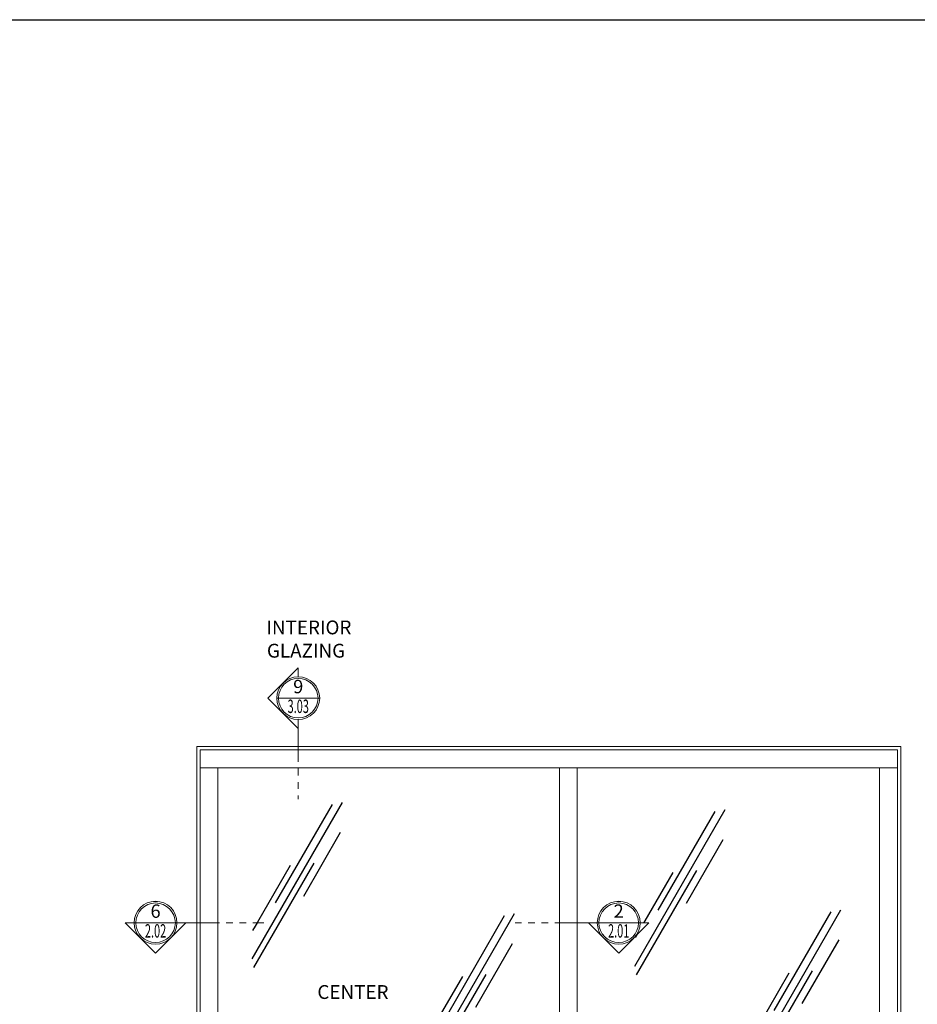
# Model space of a CAD drawing. Units: inches. Extents: x 0 to 1533, y -23 to 277.
# Drawn here: x 965 to 1066, y 167 to 277 of the extents above; entities that cross this region are included whole.
import ezdxf
from ezdxf.enums import TextEntityAlignment as Align

# ---------------------------------------------------------------- set-up
doc = ezdxf.new("R2010")
doc.units = ezdxf.units.IN
doc.header["$LTSCALE"] = 0.5
doc.header["$MEASUREMENT"] = 0
doc.set_wipeout_variables(frame=1)
doc.linetypes.add('PHANTOM', pattern=[2.5, 1.25, -0.25, 0.25, -0.25, 0.25, -0.25])
doc.layers.get('Defpoints').update_dxf_attribs({"color": 251})
for name, color, linetype, lineweight in [('By Others', 15, 'Continuous', 5), ('Z-ANNO-SYMB', 111, 'Continuous', 9), ('Z-ANNO-TEXT', 231, 'Continuous', 35), ('Z-DETL-GLAZ', 33, 'Continuous', 30), ('Z-ELEV-CWMG', 51, 'Continuous', 20)]:
    doc.layers.add(name, color=color, linetype=linetype, lineweight=lineweight)
doc.styles.add('Arial', font='arial.ttf')
doc.styles.get("Standard").update_dxf_attribs({"font": 'arial.ttf'})

# ---------------------------------------------------------------- blocks, each defined once
blk = doc.blocks.new('*U92')
at = {"transparency": 33554687}
blk.add_lwpolyline([(0, 276.78), (383.28, 276.78), (383.28, 0), (0, 0)], close=True, dxfattribs=at)
blk.add_attdef('PAGE_NUMBER_012', text='', height=6, dxfattribs=at).set_placement((3, 270.78), align=Align.MIDDLE_LEFT)
blk = doc.blocks.new('Glass Symbol')
for p, q in [((-6.75, -11.69), (6.75, 11.69)), ((-3.22, -3.33), (5.28, 11.39)), ((0.98, -2.3), (6.48, 7.23)), ((-6.61, -7.44), (-0.98, 2.3)), ((-6.49, -12.99), (2.51, 2.59))]:
    blk.add_line(p, q)
blk = doc.blocks.new('*U82')
at = {"ltscale": 0.25, "transparency": 33554687}
for points in [[(-0.2, 0), (-0.1984, 0.0251), (-0.1937, 0.0497), (-0.186, 0.0736), (-0.1753, 0.0964), (-0.1618, 0.1176), (-0.1458, 0.1369), (-0.1275, 0.1541), (-0.1072, 0.1689), (-0.0852, 0.181), (-0.0618, 0.1902), (-0.0375, 0.1965), (-0.0126, 0.1996), (0.0126, 0.1996), (0.0375, 0.1965), (0.0618, 0.1902), (0.0852, 0.181), (0.1072, 0.1689), (0.1275, 0.1541), (0.1458, 0.1369), (0.1618, 0.1176), (0.1753, 0.0964), (0.186, 0.0736), (0.1937, 0.0497), (0.1984, 0.0251), (0.2, 0), (0.2828, 0), (0, -0.2828), (-0.2828, 0)], [(1.0112, 0), (1.0112, -0.2724), (0.8566, 0)]]:
    blk.add_wipeout(points, dxfattribs=at)
at = {"transparency": 33554687}
blk.add_line((-0.2, 0), (0.2, 0), dxfattribs=at)
at = {"linetype": 'PHANTOM', "ltscale": 0.5, "transparency": 33554687}
blk.add_line((0.2828, 0), (1.0112, 0), dxfattribs=at)
at = {"transparency": 33554687}
for points in [[(-0.2, 0, 1), (0.2, 0, 1)], [(-0.1845, 0, 1), (0.1845, 0, 1)], [(0.2, 0), (0.2828, 0), (0, -0.2828), (-0.2828, 0), (-0.2, 0, 1)]]:
    blk.add_lwpolyline(points, format="xyb", close=True, dxfattribs=at)
at = {"transparency": 33554687, "style": 'Arial', "flags": 8}
blk.add_attdef('VIEWNUMBER', text='', height=0.125, dxfattribs=at).set_placement((0, 0.0922), align=Align.MIDDLE)
at = {"transparency": 33554687, "style": 'Arial', "width": 0.6, "flags": 8}
blk.add_attdef('SHEETNUMBER', text='', height=0.125, dxfattribs=at).set_placement((0, -0.0922), align=Align.MIDDLE)
blk = doc.blocks.new('*U106')
at = {"ltscale": 0.25, "transparency": 33554687}
for points in [[(0.2, 0), (0.1984, 0.0251), (0.1937, 0.0497), (0.186, 0.0736), (0.1753, 0.0964), (0.1618, 0.1176), (0.1458, 0.1369), (0.1275, 0.1541), (0.1072, 0.1689), (0.0852, 0.181), (0.0618, 0.1902), (0.0375, 0.1965), (0.0126, 0.1996), (-0.0126, 0.1996), (-0.0375, 0.1965), (-0.0618, 0.1902), (-0.0852, 0.181), (-0.1072, 0.1689), (-0.1275, 0.1541), (-0.1458, 0.1369), (-0.1618, 0.1176), (-0.1753, 0.0964), (-0.186, 0.0736), (-0.1937, 0.0497), (-0.1984, 0.0251), (-0.2, 0), (-0.2828, 0), (0, -0.2828), (0.2828, 0)], [(-0.9662, 0), (-0.9662, -0.2724), (-0.8116, 0)]]:
    blk.add_wipeout(points, dxfattribs=at)
at = {"linetype": 'PHANTOM', "ltscale": 0.5, "transparency": 33554687}
blk.add_line((-0.2828, 0), (-0.9662, 0), dxfattribs=at)
at = {"transparency": 33554687}
blk.add_line((-0.2, 0), (0.2, 0), dxfattribs=at)
for points in [[(-0.2, 0, 1), (0.2, 0, 1)], [(-0.1845, 0, 1), (0.1845, 0, 1)], [(-0.2, 0), (-0.2828, 0), (0, -0.2828), (0.2828, 0), (0.2, 0, -1)]]:
    blk.add_lwpolyline(points, format="xyb", close=True, dxfattribs=at)
at = {"transparency": 33554687, "style": 'Arial', "flags": 8}
blk.add_attdef('VIEWNUMBER', text='', height=0.125, dxfattribs=at).set_placement((0, 0.0922), align=Align.MIDDLE)
at = {"transparency": 33554687, "style": 'Arial', "width": 0.6, "flags": 8}
blk.add_attdef('SHEETNUMBER', text='', height=0.125, dxfattribs=at).set_placement((0, -0.0922), align=Align.MIDDLE)
blk = doc.blocks.new('*U102')
at = {"ltscale": 0.25, "transparency": 33554687}
for points in [[(0, 0.2), (0.0251, 0.1984), (0.0497, 0.1937), (0.0736, 0.186), (0.0964, 0.1753), (0.1176, 0.1618), (0.1369, 0.1458), (0.1541, 0.1275), (0.1689, 0.1072), (0.181, 0.0852), (0.1902, 0.0618), (0.1965, 0.0375), (0.1996, 0.0126), (0.1996, -0.0126), (0.1965, -0.0375), (0.1902, -0.0618), (0.181, -0.0852), (0.1689, -0.1072), (0.1541, -0.1275), (0.1369, -0.1458), (0.1176, -0.1618), (0.0964, -0.1753), (0.0736, -0.186), (0.0497, -0.1937), (0.0251, -0.1984), (0, -0.2), (0, -0.2828), (-0.2828, 0), (0, 0.2828)], [(0, -0.9435), (-0.2724, -0.9435), (0, -0.7889)]]:
    blk.add_wipeout(points, dxfattribs=at)
at = {"transparency": 33554687}
blk.add_line((-0.2, 0), (0.2, 0), dxfattribs=at)
at = {"linetype": 'PHANTOM', "ltscale": 0.5, "transparency": 33554687}
blk.add_line((0, -0.2828), (0, -0.9435), dxfattribs=at)
at = {"transparency": 33554687}
for points in [[(0, -0.2), (0, -0.2828), (-0.2828, 0), (0, 0.2828), (0, 0.2, 1)], [(-0.2, 0, 1), (0.2, 0, 1)], [(-0.1845, 0, 1), (0.1845, 0, 1)]]:
    blk.add_lwpolyline(points, format="xyb", close=True, dxfattribs=at)
at = {"transparency": 33554687, "style": 'Arial', "flags": 8}
blk.add_attdef('VIEWNUMBER', text='', height=0.125, dxfattribs=at).set_placement((0, 0.0922), align=Align.MIDDLE)
at = {"transparency": 33554687, "style": 'Arial', "width": 0.6, "flags": 8}
blk.add_attdef('SHEETNUMBER', text='', height=0.125, dxfattribs=at).set_placement((0, -0.0922), align=Align.MIDDLE)

msp = doc.modelspace()

# ---------------------------------------------------------------- block references
at = {"layer": 'Defpoints', "transparency": 33554687}
msp.add_blockref('*U92', (766.56, 0), dxfattribs=at)

# ---------------------------------------------------------------- next in the draw order: linework, layer by layer
at = {"layer": 'By Others', "transparency": 33554687}
msp.add_lwpolyline([(985.325, 68.87444), (985.325, 195.37444), (1064.2, 195.37444), (1064.2, 68.87444)], dxfattribs=at)
at = {"layer": 'Z-ELEV-CWMG', "transparency": 33554687}
for points in [[(985.7, 192.99944), (1063.825, 192.99944), (1063.825, 194.99944), (985.7, 194.99944)], [(985.7, 68.87444), (987.7, 68.87444), (987.7, 192.99944), (985.7, 192.99944)], [(1025.95, 68.87444), (1027.95, 68.87444), (1027.95, 192.99944), (1025.95, 192.99944)], [(1061.825, 71.24944), (1063.825, 71.24944), (1063.825, 192.99944), (1061.825, 192.99944)]]:
    msp.add_lwpolyline(points, close=True, dxfattribs=at)

# ---------------------------------------------------------------- next in the draw order: block references
at = {"layer": 'Z-DETL-GLAZ', "transparency": 33554687, "xscale": 0.75, "yscale": 0.75, "zscale": 0.75}
for p in [(1039.44732, 179.56524), (1052.42065, 168.32377)]:
    msp.add_blockref('Glass Symbol', p, dxfattribs=at)

# ---------------------------------------------------------------- next in the draw order: texts
at = {"layer": 'Z-ANNO-TEXT', "transparency": 33554687}
for s, p in [('INTERIOR', (993.13479, 207.95022)), ('GLAZING', (993.19077, 205.34334)), ('CENTER', (998.84227, 167.12307))]:
    msp.add_text(s, height=1.548288, dxfattribs=at).set_placement(p)

# ---------------------------------------------------------------- next in the draw order: block references
at = {"layer": 'Z-ANNO-SYMB', "transparency": 33554687, "xscale": 12, "yscale": 12, "zscale": 12}
for name, p, values in [('*U102', (996.7, 200.80376), {'VIEWNUMBER': '9', 'SHEETNUMBER': '3.03'}), ('*U82', (980.71947, 175.65455), {'VIEWNUMBER': '6', 'SHEETNUMBER': '2.02'}), ('*U106', (1032.5944, 175.65455), {'VIEWNUMBER': '2', 'SHEETNUMBER': '2.01'})]:
    msp.add_blockref(name, p, dxfattribs=at).add_auto_attribs(values)

# ---------------------------------------------------------------- next in the draw order: block references
at = {"layer": 'Z-DETL-GLAZ', "transparency": 33554687, "xscale": 0.75, "yscale": 0.75, "zscale": 0.75}
for p in [(996.58559, 180.36869), (1015.85802, 167.92204)]:
    msp.add_blockref('Glass Symbol', p, dxfattribs=at)

doc.saveas('drawing.dxf')
